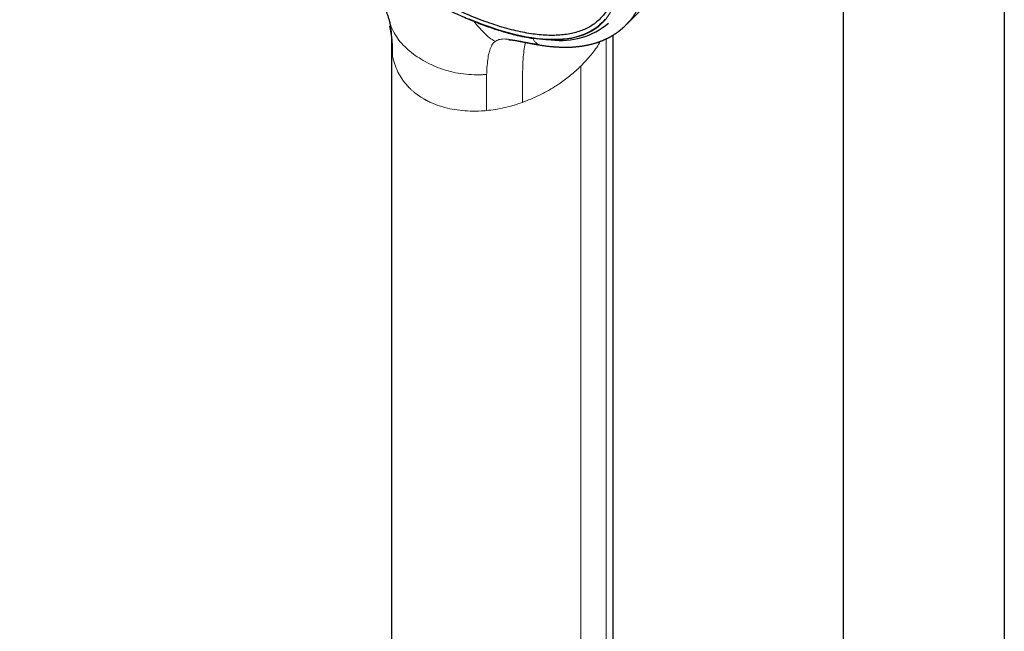
# Model space of a CAD drawing. Units: millimetres. Extents: x 8 to 954, y 12 to 973.
# Drawn here: x 805 to 914, y 384 to 451 of the extents above; entities that cross this region are included whole.
import ezdxf

# ---------------------------------------------------------------- set-up
doc = ezdxf.new("R2010")
doc.units = ezdxf.units.MM

msp = doc.modelspace()

# ---------------------------------------------------------------- linework, layer by layer
at = {"color": 7, "linetype": 'Continuous', "lineweight": 30}
for p, q in [((895.8, 585.97), (895.8, 351.71)), ((913.6, 351.83), (913.6, 582.28)), ((870.41, 350.35), (870.41, 449.35)), ((845.91, 448.35), (845.91, 350.35))]:
    msp.add_line(p, q, dxfattribs=at)
at = {"color": 252, "linetype": 'Continuous', "lineweight": 0}
for p, q in [((845.93, 448.36), (846.04, 446.99)), ((869.61, 448.92), (869.61, 347.82)), ((846.04, 446.99), (846.04, 447.36)), ((866.83, 445.92), (866.83, 345.35)), ((856.39, 441.22), (856.39, 441.01))]:
    msp.add_line(p, q, dxfattribs=at)
at = {"color": 7, "linetype": 'Continuous', "lineweight": 30, "flags": 128}
msp.add_lwpolyline([(869.51, 451.09), (869.24, 450.78), (868.94, 450.5), (868.63, 450.23), (868.29, 449.99), (867.93, 449.77), (867.55, 449.58), (867.14, 449.4), (866.72, 449.25), (866.28, 449.13), (865.82, 449.02), (865.33, 448.94), (864.83, 448.88), (864.31, 448.85), (863.77, 448.84), (863.21, 448.85), (862.64, 448.89), (862.04, 448.94), (861.43, 449.03), (860.81, 449.13), (860.16, 449.26), (859.5, 449.41), (858.83, 449.59), (858.14, 449.78), (857.43, 450), (856.72, 450.25), (855.98, 450.51), (855.24, 450.8), (854.48, 451.11)], dxfattribs=at)
at = {"color": 7, "linetype": 'Continuous', "lineweight": 30}
msp.add_arc((864.64, 456.85), 8.1, 262.1885, 310.2751, dxfattribs=at)
at = {"color": 252, "linetype": 'Continuous', "lineweight": 0}
for points, knots in [([(804.85, 517.82), (804.88, 517.86), (805.12, 518.13), (805.67, 518.53), (806.49, 519.01), (807.42, 519.36), (808.44, 519.61), (809.56, 519.75), (810.77, 519.77), (812.07, 519.69), (813.44, 519.49), (814.9, 519.18), (816.43, 518.76), (818.03, 518.23), (819.7, 517.59), (821.42, 516.85), (823.2, 516.01), (825.02, 515.07), (826.89, 514.03), (828.79, 512.89), (830.72, 511.67), (832.68, 510.35), (834.65, 508.96), (836.64, 507.49), (838.63, 505.94), (840.62, 504.33), (842.61, 502.65), (844.58, 500.92), (846.53, 499.13), (848.45, 497.3), (850.35, 495.42), (852.2, 493.51), (854.01, 491.57), (855.78, 489.61), (857.49, 487.63), (859.14, 485.64), (860.72, 483.64), (862.23, 481.65), (863.67, 479.66), (865.03, 477.69), (866.3, 475.74), (867.49, 473.81), (868.58, 471.92), (869.58, 470.07), (870.49, 468.26), (871.29, 466.5), (871.98, 464.8), (872.58, 463.15), (873.06, 461.58), (873.43, 460.07), (873.7, 458.65), (873.85, 457.3), (873.89, 456.03), (873.82, 454.86), (873.64, 453.78), (873.35, 452.79), (872.95, 451.9), (872.48, 451.16), (872.09, 450.76), (871.92, 450.58)], [0, 0, 0, 0, 0.003203, 0.021066, 0.038929, 0.056792, 0.074655, 0.092519, 0.110382, 0.128245, 0.146108, 0.163971, 0.181834, 0.199697, 0.21756, 0.235424, 0.253287, 0.27115, 0.289013, 0.306876, 0.324739, 0.342602, 0.360465, 0.378329, 0.396192, 0.414055, 0.431918, 0.449781, 0.467644, 0.485507, 0.50337, 0.521234, 0.539097, 0.55696, 0.574823, 0.592686, 0.610549, 0.628412, 0.646275, 0.664139, 0.682002, 0.699865, 0.717728, 0.735591, 0.753454, 0.771317, 0.78918, 0.807044, 0.824907, 0.84277, 0.860633, 0.878496, 0.896359, 0.914222, 0.932085, 0.949949, 0.967812, 0.985675, 1, 1, 1, 1]), ([(869.22, 464.3), (869.45, 463.68), (869.9, 462.45), (870.4, 460.72), (870.77, 459.07), (871, 457.52), (871.08, 456.08), (871.01, 454.76), (870.79, 453.56), (870.44, 452.49), (869.93, 451.54), (869.29, 450.73), (868.51, 450.05), (867.62, 449.53), (866.61, 449.15), (865.51, 448.9), (864.3, 448.79), (862.99, 448.8), (862.03, 448.92), (861.55, 448.98)], [0, 0, 0, 0, 0.059647, 0.119293, 0.179195, 0.239107, 0.298753, 0.35839, 0.418037, 0.477683, 0.537584, 0.597497, 0.657143, 0.716779, 0.77332, 0.829847, 0.88658, 0.943426, 1, 1, 1, 1]), ([(845.66, 450.94), (845.66, 450.93), (845.74, 450.61), (845.97, 450.01), (846.43, 449.18), (847.03, 448.41), (847.73, 447.72), (848.53, 447.09), (849.4, 446.53), (850.34, 446.04), (851.35, 445.62), (852.42, 445.3), (853.56, 445.07), (854.74, 444.96), (855.71, 444.95), (856.27, 444.99), (856.43, 445)], [0, 0, 0, 0, 0.002189, 0.082874, 0.163508, 0.243952, 0.324454, 0.405163, 0.486021, 0.56683, 0.647468, 0.727987, 0.808521, 0.889235, 0.969947, 1, 1, 1, 1]), ([(857.33, 448.66), (857.13, 448.78), (856.71, 449.04), (856.13, 449.58), (855.55, 450.21), (855.19, 450.65), (855.01, 450.87)], [0, 0, 0, 0, 0.220511, 0.480238, 0.740141, 1, 1, 1, 1]), ([(856.42, 444.97), (856.43, 445.23), (856.46, 445.84), (856.54, 446.65), (856.67, 447.39), (856.87, 447.99), (857.09, 448.4), (857.26, 448.55), (857.32, 448.61)], [0, 0, 0, 0, 0.142831, 0.332563, 0.522366, 0.712059, 0.901594, 1, 1, 1, 1]), ([(862.08, 448.33), (861.71, 448.39), (860.96, 448.51), (859.92, 448.72), (859.04, 448.87), (858.32, 448.93), (857.75, 448.87), (857.46, 448.7), (857.32, 448.61)], [0, 0, 0, 0, 0.177825, 0.35583, 0.533966, 0.689165, 0.844488, 1, 1, 1, 1]), ([(860.38, 441.91), (860.38, 442.48), (860.39, 443.63), (860.39, 445.27), (860.44, 446.6), (860.53, 447.64), (860.61, 448.25), (860.69, 448.5), (860.7, 448.54)], [0, 0, 0, 0, 0.215581, 0.431083, 0.646493, 0.808107, 0.969697, 1, 1, 1, 1]), ([(861.55, 448.98), (861.59, 448.89), (861.67, 448.7), (861.84, 448.48), (862.01, 448.37), (862.08, 448.33)], [0, 0, 0, 0, 0.363273, 0.725928, 1, 1, 1, 1]), ([(862.39, 448.24), (862.37, 448.24), (862.25, 448.25), (862.15, 448.3), (862.08, 448.33)], [0, 0, 0, 0, 0.244258, 1, 1, 1, 1]), ([(866.83, 445.92), (867.21, 446.33), (867.98, 447.15), (868.67, 448.08), (868.94, 448.59), (868.96, 448.65)], [0, 0, 0, 0, 0.473892, 0.947783, 1, 1, 1, 1]), ([(856.39, 441.01), (856.21, 440.99), (855.61, 440.95), (854.62, 440.93), (853.45, 441.02), (852.34, 441.2), (851.27, 441.48), (850.44, 441.8), (849.94, 442.05), (849.74, 442.15), (849.66, 442.19), (849.58, 442.24), (849.53, 442.27), (849.5, 442.28), (849.41, 442.34), (849.23, 442.45), (848.97, 442.62), (848.71, 442.8), (848.47, 442.99), (848.23, 443.19), (847.85, 443.54), (847.36, 444.08), (846.83, 444.84), (846.41, 445.67), (846.16, 446.4), (846.07, 446.85), (846.04, 446.99)], [0, 0, 0, 0, 0.03661, 0.117458, 0.196751, 0.274567, 0.350989, 0.435025, 0.471531, 0.478669, 0.485796, 0.492913, 0.500019, 0.500022, 0.500039, 0.524519, 0.549154, 0.57392, 0.598821, 0.62386, 0.649041, 0.725477, 0.803307, 0.882615, 0.963479, 1, 1, 1, 1]), ([(860.38, 441.91), (860.68, 442.03), (861.32, 442.27), (862.33, 442.73), (863.42, 443.31), (864.58, 444.04), (865.75, 444.91), (866.46, 445.58), (866.82, 445.92)], [0, 0, 0, 0, 0.125284, 0.261046, 0.42593, 0.604044, 0.795399, 1, 1, 1, 1]), ([(856.42, 444.97), (856.41, 444.39), (856.39, 443.23), (856.39, 441.89), (856.39, 441.22)], [0, 0, 0, 0, 0.500003, 1, 1, 1, 1]), ([(860.38, 441.91), (860.03, 441.79), (859.37, 441.57), (858.7, 441.4), (858.39, 441.33)], [0, 0, 0, 0, 0.530341, 1, 1, 1, 1]), ([(858.39, 441.33), (858.05, 441.26), (857.39, 441.12), (856.72, 441.05), (856.39, 441.01)], [0, 0, 0, 0, 0.503979, 1, 1, 1, 1])]:
    msp.add_open_spline(points, degree=3, knots=knots, dxfattribs=at)
at = {"color": 7, "linetype": 'Continuous', "lineweight": 30}
for points, knots in [([(864.12, 474.2), (864.62, 473.37), (865.63, 471.7), (866.94, 469.26), (868.08, 466.89), (869.03, 464.61), (869.79, 462.45), (870.35, 460.42), (870.7, 458.52), (870.84, 456.78), (870.78, 455.19), (870.51, 453.78), (870.03, 452.55), (869.35, 451.51), (868.48, 450.66), (867.41, 450.01), (866.15, 449.56), (864.72, 449.32), (863.11, 449.28), (861.35, 449.46), (859.42, 449.84), (857.33, 450.44), (855.1, 451.26), (852.75, 452.27), (851.11, 453.11), (850.29, 453.53)], [0, 0, 0, 0, 0.042295, 0.085631, 0.128967, 0.172303, 0.215639, 0.258975, 0.302311, 0.345647, 0.388983, 0.432319, 0.475655, 0.518991, 0.562327, 0.605663, 0.648999, 0.692335, 0.735671, 0.779007, 0.822343, 0.866757, 0.911172, 0.955586, 1, 1, 1, 1]), ([(871.93, 450.58), (871.95, 450.59), (872.7, 451.34), (874.18, 452.83), (876.39, 455.06), (878.59, 457.29), (880.78, 459.52), (882.97, 461.76), (885.15, 464.01), (886.93, 465.85), (887.99, 466.94), (888.32, 467.28)], [0, 0, 0, 0, 0.002485, 0.13629, 0.270094, 0.403895, 0.537695, 0.671493, 0.805288, 0.939081, 1, 1, 1, 1]), ([(849.04, 453.76), (849.31, 453.61), (850.19, 453.11), (851.62, 452.38), (853.35, 451.56), (854.45, 451.1), (855.01, 450.87)], [0, 0, 0, 0, 0.130521, 0.419435, 0.70917, 1, 1, 1, 1]), ([(845.03, 452.62), (845.04, 452.6), (845.06, 452.56), (845.09, 452.5), (845.12, 452.43), (845.15, 452.37), (845.18, 452.3), (845.2, 452.26), (845.21, 452.22), (845.22, 452.2), (845.23, 452.18), (845.25, 452.14), (845.27, 452.1), (845.29, 452.04), (845.31, 451.98), (845.35, 451.89), (845.39, 451.78), (845.44, 451.64), (845.5, 451.48), (845.56, 451.29), (845.61, 451.11), (845.65, 450.99), (845.66, 450.94)], [0, 0, 0, 0, 0.028297, 0.062947, 0.09951, 0.137992, 0.173965, 0.200758, 0.216273, 0.2261, 0.240136, 0.26085, 0.288269, 0.32241, 0.363298, 0.410973, 0.48514, 0.571511, 0.670119, 0.780964, 0.903964, 1, 1, 1, 1]), ([(845.66, 450.94), (845.67, 450.91), (845.68, 450.87), (845.7, 450.81), (845.71, 450.76), (845.72, 450.73), (845.72, 450.7), (845.73, 450.66), (845.74, 450.62), (845.75, 450.59), (845.76, 450.56), (845.76, 450.52), (845.77, 450.48), (845.78, 450.44), (845.79, 450.41), (845.79, 450.38), (845.8, 450.34), (845.81, 450.32), (845.81, 450.31)], [0, 0, 0, 0, 0.105966, 0.190487, 0.253498, 0.297999, 0.34368, 0.394133, 0.458431, 0.51588, 0.563509, 0.609784, 0.687637, 0.772137, 0.828982, 0.879727, 0.956941, 1, 1, 1, 1]), ([(846.04, 447.36), (846.03, 448.01), (846.02, 449.01), (845.8, 450), (845.72, 450.35)], [0, 0, 0, 0, 0.650821, 1, 1, 1, 1]), ([(845.76, 450.37), (845.77, 450.35), (845.77, 450.31), (845.78, 450.25), (845.79, 450.2), (845.8, 450.15), (845.81, 450.12), (845.81, 450.09), (845.82, 450.07), (845.82, 450.05), (845.82, 450.02), (845.83, 449.99), (845.83, 449.96), (845.84, 449.93), (845.84, 449.9), (845.84, 449.88), (845.85, 449.85), (845.85, 449.81), (845.86, 449.78), (845.86, 449.74), (845.86, 449.7), (845.87, 449.66), (845.87, 449.62), (845.87, 449.59), (845.88, 449.55), (845.88, 449.5), (845.88, 449.46), (845.88, 449.43), (845.89, 449.4), (845.89, 449.37), (845.89, 449.33), (845.89, 449.29), (845.89, 449.26), (845.9, 449.22), (845.9, 449.18), (845.9, 449.14), (845.9, 449.1), (845.9, 449.07), (845.9, 449.04), (845.9, 449), (845.91, 448.95), (845.91, 448.9), (845.91, 448.85), (845.91, 448.8), (845.91, 448.75), (845.91, 448.7), (845.91, 448.65), (845.91, 448.61), (845.91, 448.58), (845.91, 448.55), (845.91, 448.51), (845.91, 448.44), (845.91, 448.38), (845.91, 448.35)], [0, 0, 0, 0, 0.035275, 0.064067, 0.087267, 0.107149, 0.123943, 0.137925, 0.15019, 0.160776, 0.173248, 0.19075, 0.211054, 0.227644, 0.240404, 0.255512, 0.274975, 0.294178, 0.319716, 0.339904, 0.364945, 0.395533, 0.416646, 0.437582, 0.464456, 0.498323, 0.520791, 0.537941, 0.554682, 0.573254, 0.593258, 0.613626, 0.631501, 0.64706, 0.665255, 0.686193, 0.705479, 0.719614, 0.729987, 0.746246, 0.768326, 0.790454, 0.810198, 0.828479, 0.848532, 0.870628, 0.891479, 0.908376, 0.915596, 0.925364, 0.938687, 0.965345, 1, 1, 1, 1]), ([(855.01, 450.87), (855.53, 450.66), (856.59, 450.25), (858.09, 449.76), (859.42, 449.39), (860.57, 449.14), (861.22, 449.03), (861.55, 448.98)], [0, 0, 0, 0, 0.223023, 0.44549, 0.668087, 0.834118, 1, 1, 1, 1]), ([(862.39, 448.23), (862.41, 448.23), (862.46, 448.22), (862.54, 448.21), (862.64, 448.19), (862.79, 448.17), (862.97, 448.15), (863.19, 448.12), (863.4, 448.1), (863.58, 448.08), (863.71, 448.07), (863.81, 448.06), (863.89, 448.06), (863.96, 448.05), (864.03, 448.05), (864.11, 448.04), (864.22, 448.03), (864.34, 448.03), (864.49, 448.02), (864.64, 448.02), (864.8, 448.01), (864.97, 448.01), (865.14, 448.01), (865.3, 448.01), (865.45, 448.01), (865.61, 448.02), (865.77, 448.02), (865.94, 448.03), (866.11, 448.05), (866.28, 448.06), (866.43, 448.07), (866.57, 448.09), (866.71, 448.11), (866.86, 448.12), (867.01, 448.15), (867.15, 448.17), (867.29, 448.19), (867.4, 448.21), (867.51, 448.23), (867.61, 448.25), (867.71, 448.28), (867.82, 448.3), (867.92, 448.33), (868.02, 448.35), (868.11, 448.38), (868.21, 448.4), (868.31, 448.43), (868.42, 448.46), (868.54, 448.5), (868.64, 448.53), (868.73, 448.56), (868.82, 448.59), (868.92, 448.63), (869, 448.66), (869.08, 448.69), (869.14, 448.71), (869.19, 448.73), (869.25, 448.76), (869.31, 448.78), (869.38, 448.81), (869.45, 448.85), (869.52, 448.88), (869.58, 448.91), (869.64, 448.93), (869.71, 448.97), (869.78, 449), (869.86, 449.04), (869.94, 449.08), (870.01, 449.12), (870.08, 449.16), (870.15, 449.2), (870.22, 449.24), (870.29, 449.28), (870.35, 449.31), (870.4, 449.35), (870.46, 449.38), (870.52, 449.42), (870.59, 449.47), (870.65, 449.51), (870.71, 449.55), (870.75, 449.58), (870.79, 449.6), (870.83, 449.63), (870.87, 449.66), (870.92, 449.7), (870.97, 449.73), (871.02, 449.77), (871.06, 449.8), (871.1, 449.83), (871.13, 449.86), (871.16, 449.88), (871.2, 449.91), (871.24, 449.94), (871.28, 449.98), (871.32, 450.01), (871.36, 450.05), (871.39, 450.07), (871.43, 450.1), (871.47, 450.14), (871.52, 450.18), (871.57, 450.23), (871.64, 450.29), (871.71, 450.36), (871.81, 450.46), (871.89, 450.53), (871.93, 450.57)], [0, 0, 0, 0, 0.005155, 0.012596, 0.021405, 0.03158, 0.050927, 0.0701, 0.089098, 0.107862, 0.117599, 0.126132, 0.13346, 0.139585, 0.145581, 0.152877, 0.161478, 0.1748, 0.188474, 0.202442, 0.216644, 0.234173, 0.250353, 0.265437, 0.279976, 0.294775, 0.310464, 0.327052, 0.344301, 0.361893, 0.376708, 0.390563, 0.404604, 0.419504, 0.435213, 0.450323, 0.464195, 0.476886, 0.48703, 0.497246, 0.507939, 0.519464, 0.53128, 0.541827, 0.551026, 0.561322, 0.572808, 0.584768, 0.596901, 0.609307, 0.618622, 0.628557, 0.639113, 0.649909, 0.657467, 0.664092, 0.66989, 0.67616, 0.683447, 0.691629, 0.700011, 0.70779, 0.714968, 0.721712, 0.728701, 0.738028, 0.747647, 0.75676, 0.765294, 0.774097, 0.781833, 0.79029, 0.798744, 0.806105, 0.812465, 0.819216, 0.826798, 0.83521, 0.843636, 0.851022, 0.856091, 0.86053, 0.865207, 0.870633, 0.876807, 0.883069, 0.889588, 0.895356, 0.900309, 0.90445, 0.908047, 0.912597, 0.917806, 0.923902, 0.929627, 0.934613, 0.938862, 0.942479, 0.948175, 0.954293, 0.961069, 0.969006, 0.978115, 0.988425, 1, 1, 1, 1]), ([(858.89, 448.83), (858.89, 448.83), (858.89, 448.83), (858.91, 448.83), (858.92, 448.83), (858.94, 448.83), (858.97, 448.83), (858.99, 448.83), (859.02, 448.83), (859.05, 448.82), (859.08, 448.82), (859.12, 448.82), (859.15, 448.82), (859.18, 448.81), (859.22, 448.81), (859.27, 448.8), (859.35, 448.79), (859.46, 448.77), (859.56, 448.76), (859.68, 448.74), (859.8, 448.72), (859.93, 448.69), (860.04, 448.67), (860.14, 448.65), (860.25, 448.63), (860.36, 448.61), (860.47, 448.59), (860.58, 448.56), (860.68, 448.54), (860.77, 448.53), (860.85, 448.51), (860.91, 448.5), (860.98, 448.48), (861.06, 448.47), (861.14, 448.45), (861.23, 448.44), (861.31, 448.42), (861.38, 448.41), (861.45, 448.39), (861.51, 448.38), (861.56, 448.37), (861.6, 448.37), (861.64, 448.36), (861.68, 448.35), (861.73, 448.34), (861.78, 448.33), (861.85, 448.32), (861.93, 448.31), (862.03, 448.29), (862.14, 448.27), (862.27, 448.25), (862.36, 448.24), (862.41, 448.23)], [0, 0, 0, 0, 0.01324, 0.03693, 0.058102, 0.075874, 0.093083, 0.110944, 0.124821, 0.140924, 0.159019, 0.176148, 0.191431, 0.205186, 0.218902, 0.232772, 0.269651, 0.306516, 0.338073, 0.370572, 0.406655, 0.445997, 0.470477, 0.495917, 0.522315, 0.549673, 0.577963, 0.604894, 0.628966, 0.650183, 0.666769, 0.681065, 0.694915, 0.71182, 0.731863, 0.749808, 0.767763, 0.784166, 0.799016, 0.812315, 0.821158, 0.830143, 0.839295, 0.848612, 0.858094, 0.868819, 0.882065, 0.899551, 0.920089, 0.943677, 0.970315, 1, 1, 1, 1])]:
    msp.add_open_spline(points, degree=3, knots=knots, dxfattribs=at)

doc.saveas('drawing.dxf')
